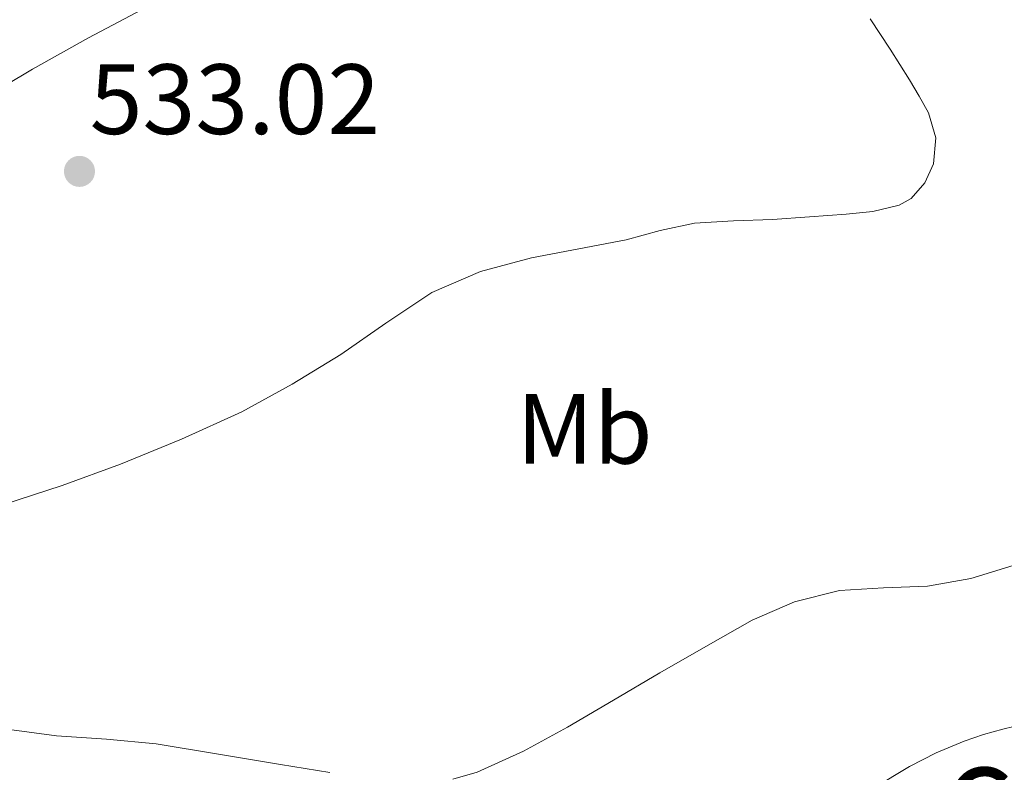
# Model space of a CAD drawing. Units: metres. Extents: x 566314 to 573165, y 4747259 to 4751955.
# Drawn here: x 567094 to 567193, y 4748319 to 4748394 of the extents above; entities that cross this region are included whole.
import ezdxf
from ezdxf.enums import TextEntityAlignment as Align

# ---------------------------------------------------------------- set-up
doc = ezdxf.new("R2010")
doc.units = ezdxf.units.M
doc.header["$MEASUREMENT"] = 0
for name, color, linetype, lineweight in [('Nivel 21', 7, 'Continuous', 0), ('Nivel 37', 7, 'Continuous', 0), ('Nivel 41', 7, 'Continuous', 0), ('Nivel 48', 7, 'Continuous', 0), ('Nivel 5', 7, 'Continuous', 0), ('Nivel 54', 7, 'Continuous', 0), ('Nivel 7', 7, 'Continuous', 0)]:
    doc.layers.add(name, color=color, linetype=linetype, lineweight=lineweight)
doc.styles.add('Style-Arial', font='txt')
doc.styles.add('Style-Arial Narrow', font='txt')

# ---------------------------------------------------------------- blocks, each defined once
blk = doc.blocks.new('5PATER')
at = {"layer": 'Nivel 7', "linetype": 'Continuous', "lineweight": 0}
h = blk.add_hatch(color=51, dxfattribs=at)
edge = h.paths.add_edge_path()
edge.add_ellipse((-0.00104764848947525, -0.0005224533379077911), major_axis=(-1.095731442372465, -1.110710699892244), ratio=0.999422240966032, start_angle=0, end_angle=360)

msp = doc.modelspace()

# ---------------------------------------------------------------- linework, layer by layer
at = {"layer": 'Nivel 21', "color": 7, "linetype": 'Continuous', "lineweight": 13, "extrusion": (0.1122462658896257, 0.1248930054357091, 0.9858004427809269), "elevation": 657238.8706685991, "flags": 128}
msp.add_lwpolyline([(2752180.226752585, -3855184.492232434), (2752180.81460746, -3855184.624224193), (2752186.343492124, -3855185.325957455), (2752198.838321669, -3855186.332502842), (2752209.18217192, -3855187.172062848)], dxfattribs=at)
at = {"layer": 'Nivel 21', "color": 7, "linetype": 'Continuous', "lineweight": 13}
msp.add_polyline3d([(567180.0199999996, 4748317.300000001, 542.01), (567183.620000001, 4748319.460000001, 541.94), (567186.3200000003, 4748320.83, 541.91), (567189.120000001, 4748322, 541.88), (567191.0500000007, 4748322.66, 541.88), (567193, 4748323.199999999, 541.8), (567196.3000000007, 4748324, 541.46), (567199.6000000015, 4748324.790000001, 541.11), (567200.7899999991, 4748325.15, 541.08), (567202.5599999987, 4748326.09, 541.0600000000001), (567203.3900000006, 4748326.810000001, 541.07), (567205.9499999993, 4748330.619999999, 540.89), (567208.5, 4748334.42, 540.7), (567210.2699999996, 4748337.560000001, 540.62), (567212.1799999997, 4748342.66, 540.6), (567213.6600000001, 4748348, 540.51), (567214.5399999991, 4748352.210000001, 540.3100000000001), (567214.8900000006, 4748356.42, 540.11), (567214.620000001, 4748361.710000001, 539.9300000000001), (567213.5500000007, 4748367, 539.78), (567211.7600000016, 4748372.59, 539.6), (567209.3099999987, 4748377.810000001, 539.54), (567206.3500000015, 4748382.790000001, 539.59), (567203.3999999985, 4748387.77, 539.65)], dxfattribs=at)
at = {"layer": 'Nivel 5', "color": 30, "linetype": 'Continuous', "lineweight": 0, "flags": 128}
for points, elevation in [([(567090.1099999994, 4748386.199999999), (567095.629999999, 4748389.48), (567101.2399999984, 4748392.630000001), (567106.6099999994, 4748395.49), (567112.1600000001, 4748398.07), (567116.6099999994, 4748399.42), (567121.1600000001, 4748400.26), (567125.7399999984, 4748400.290000001), (567128.0300000012, 4748400.26), (567130.2699999996, 4748400.710000001), (567133.6000000015, 4748402.460000001), (567136.620000001, 4748404.710000001), (567139.4200000018, 4748407.1), (567142.25, 4748409.460000001), (567145.9200000018, 4748411.85), (567149.879999999, 4748413.65), (567153.1700000018, 4748414.310000001), (567156.4400000013, 4748414.93), (567159.4499999993, 4748416.040000001), (567162.4899999984, 4748417.08), (567167.0599999987, 4748418.27), (567171.8000000007, 4748419.5)], 530), ([(567092.6499999985, 4748345.73), (567098.5799999982, 4748347.689999999), (567104.4299999997, 4748349.83), (567110.5799999982, 4748352.32), (567116.620000001, 4748355.09), (567121.6600000001, 4748357.859999999), (567126.5700000003, 4748360.84), (567131.0799999982, 4748363.99), (567135.6799999997, 4748367.060000001), (567140.5700000003, 4748369.17), (567145.7100000009, 4748370.529999999), (567150.4600000009, 4748371.439999999), (567155.2100000009, 4748372.34), (567158.620000001, 4748373.27), (567162.0599999987, 4748374.02), (567165.9800000004, 4748374.25), (567169.8999999985, 4748374.390000001), (567173.5899999999, 4748374.640000001), (567177.2899999991, 4748374.92), (567179.9600000009, 4748375.18), (567182.6000000015, 4748375.810000001), (567183.8000000007, 4748376.48), (567185.1700000018, 4748378.060000001), (567186.0300000012, 4748379.970000001), (567186.2800000012, 4748382.59), (567185.5500000007, 4748385.109999999), (567184.620000001, 4748386.779999999), (567183.6400000006, 4748388.42), (567181.6799999997, 4748391.5), (567179.6900000013, 4748394.550000001)], 535), ([(567137.8000000007, 4748318.18), (567140.2300000004, 4748318.9), (567144.9100000001, 4748320.99), (567149.3000000007, 4748323.41), (567153.9400000013, 4748326.130000001), (567158.5700000003, 4748328.85), (567163.1799999997, 4748331.52), (567167.8299999982, 4748334.15), (567172.1000000015, 4748335.99), (567176.620000001, 4748337.140000001), (567181.0300000012, 4748337.41), (567185.4499999993, 4748337.57), (567189.7800000012, 4748338.35), (567194.0399999991, 4748339.640000001), (567197.6999999993, 4748341.5), (567199.5799999982, 4748342.859999999), (567202.3599999994, 4748346.09), (567205.1400000006, 4748349.32), (567208.0300000012, 4748353.029999999)], 540), ([(567031.370000001, 4748318.32), (567031.6700000018, 4748319.460000001), (567032.3299999982, 4748320.57), (567034.0899999999, 4748322.220000001), (567037.0599999987, 4748323.6), (567040.2699999996, 4748324.199999999), (567046.2699999996, 4748324.869999999), (567052.2800000012, 4748325.17), (567058.2800000012, 4748325.210000001), (567064.2800000012, 4748325.140000001), (567070.1600000001, 4748324.960000001), (567076.0399999991, 4748324.710000001), (567081.5300000012, 4748324.390000001), (567087, 4748323.960000001), (567092.5199999996, 4748323.27), (567098.0300000012, 4748322.529999999), (567103.0399999991, 4748322.199999999), (567108.0399999991, 4748321.73), (567114.2800000012, 4748320.699999999), (567120.5199999996, 4748319.65), (567125.4499999993, 4748318.85)], 540)]:
    msp.add_lwpolyline(points, dxfattribs=dict(at, elevation=elevation))
at = {"layer": 'Nivel 54', "color": 9, "linetype": 'Continuous', "lineweight": 0}
msp.add_polyline3d([(567196.3000000007, 4748324, 541.46), (567193, 4748323.199999999, 541.8), (567191.0500000007, 4748322.66, 541.88), (567189.120000001, 4748322, 541.88), (567186.3200000003, 4748320.83, 541.91), (567183.620000001, 4748319.460000001, 541.94), (567180.0199999996, 4748317.300000001, 542.01)], dxfattribs=at)

# ---------------------------------------------------------------- block references
at = {"layer": 'Nivel 7', "color": 51, "linetype": 'Continuous', "lineweight": 0}
msp.add_blockref('5PATER', (567100.3299999982, 4748379.220000001, 533.02), dxfattribs=at)

# ---------------------------------------------------------------- texts
at = {"layer": 'Nivel 37', "color": 92, "linetype": 'Continuous', "lineweight": 0, "style": 'Style-Arial Narrow'}
msp.add_text('Mb', height=6.99996, dxfattribs=at).set_placement((567151.0148305856, 4748353.36998, 537.0600000000001), align=Align.MIDDLE_CENTER)
at = {"layer": 'Nivel 41', "color": 7, "linetype": 'Continuous', "lineweight": 0, "style": 'Style-Arial'}
msp.add_text('533.02', height=6.99996, dxfattribs=at).set_placement((567101.3599999994, 4748382.970000001, 533.02))
at = {"layer": 'Nivel 48', "color": 7, "linetype": 'Continuous', "lineweight": 0, "style": 'Style-Arial Narrow'}
msp.add_text('60000', height=9.99996, dxfattribs=at).set_placement((567205.629665684, 4748314.309979999, 541.7), align=Align.MIDDLE_CENTER)

doc.saveas('drawing.dxf')
